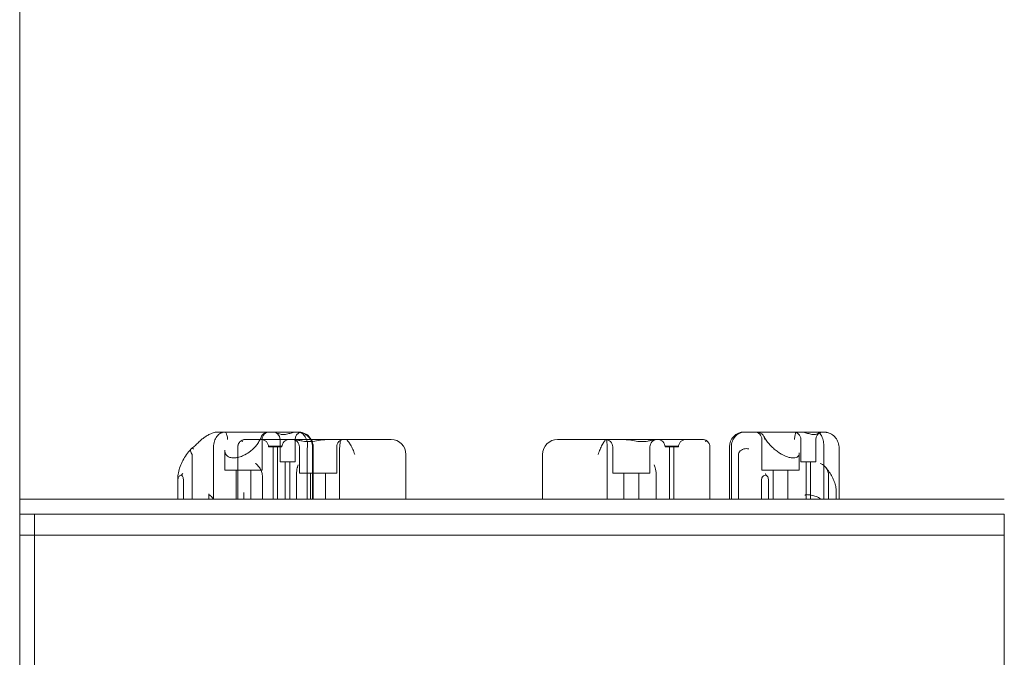
# Model space of a CAD drawing. Units: millimetres. Extents: x -6520 to 700, y -851 to 6369.
# Drawn here: x -3570 to -2910, y 2003 to 2430 of the extents above; entities that cross this region are included whole.
import ezdxf

# ---------------------------------------------------------------- set-up
doc = ezdxf.new("R2010")
doc.units = ezdxf.units.MM

# ---------------------------------------------------------------- blocks, each defined once
blk = doc.blocks.new('A$C28422410')
at = {"color": 0, "linetype": 'Continuous', "lineweight": 0}
for p, q in [((-3570.12, 2759), (-3570.12, 2109)), ((-3436.96, 2154), (-3432.39, 2154)), ((-3432.39, 2154), (-3403.24, 2154)), ((-3403.24, 2154), (-3400.56, 2154)), ((-3400.56, 2154), (-3384.94, 2154)), ((-3384.64, 2154), (-3384.14, 2154)), ((-3384.14, 2154), (-3383.89, 2154)), ((-3084.38, 2154), (-3083.87, 2154)), ((-3083.87, 2154), (-3080.88, 2154)), ((-3080.88, 2154), (-3076.76, 2154)), ((-3076.76, 2154), (-3048.45, 2154)), ((-3048.45, 2154), (-3046.03, 2154)), ((-3031.86, 2154), (-3031.65, 2154)), ((-3031.65, 2154), (-3031.2, 2154)), ((-3418.94, 2149), (-3418.91, 2149)), ((-3418.91, 2149), (-3387.39, 2149)), ((-3407.62, 2149), (-3407.62, 2128.5)), ((-3395.56, 2149), (-3395.56, 2134)), ((-3387.39, 2149), (-3362.47, 2149)), ((-3385.56, 2149), (-3385.56, 2134)), ((-3362.47, 2149), (-3351.64, 2149)), ((-3351.64, 2149), (-3323.67, 2149)), ((-3323.67, 2149), (-3321.2, 2149)), ((-3209.59, 2149), (-3195.5, 2149)), ((-3195.5, 2149), (-3176.71, 2149)), ((-3176.71, 2149), (-3129.95, 2149)), ((-3129.95, 2149), (-3112.82, 2149)), ((-3112.82, 2149), (-3112.49, 2149)), ((-3072.62, 2149), (-3072.62, 2128.5)), ((-3046.5, 2149), (-3046.5, 2134)), ((-3036.5, 2149), (-3036.5, 2134)), ((-3454.54, 2109), (-3454.54, 2138.43)), ((-3440.14, 2109), (-3440.14, 2144)), ((-3432.62, 2141.91), (-3432.62, 2128.5)), ((-3423.94, 2109), (-3423.94, 2144)), ((-3403.32, 2144.5), (-3394.32, 2144.5)), ((-3403.32, 2144), (-3403.32, 2144.5)), ((-3403.32, 2144), (-3394.32, 2144)), ((-3400.32, 2109), (-3400.32, 2144.5)), ((-3397.32, 2109), (-3397.32, 2144.5)), ((-3394.32, 2144), (-3394.32, 2144.5)), ((-3382.62, 2126.5), (-3382.62, 2144)), ((-3377.41, 2109), (-3377.41, 2141.98)), ((-3373.86, 2109), (-3373.86, 2144)), ((-3373.7, 2144), (-3373.7, 2109)), ((-3373.4, 2144), (-3373.4, 2109)), ((-3357.62, 2126.5), (-3357.62, 2144)), ((-3355.74, 2109), (-3355.74, 2139)), ((-3311.2, 2109), (-3311.2, 2139)), ((-3219.59, 2109), (-3219.59, 2139)), ((-3176.36, 2109), (-3176.36, 2139)), ((-3172.62, 2126.5), (-3172.62, 2144)), ((-3147.62, 2126.5), (-3147.62, 2144)), ((-3137.53, 2144.5), (-3135.14, 2144.5)), ((-3137.53, 2144), (-3137.53, 2144.5)), ((-3137.53, 2144), (-3135.48, 2144)), ((-3135.48, 2144), (-3128.53, 2144)), ((-3135.14, 2144.5), (-3128.53, 2144.5)), ((-3134.53, 2109), (-3134.53, 2144.5)), ((-3131.53, 2109), (-3131.53, 2144.5)), ((-3128.53, 2144), (-3128.53, 2144.5)), ((-3107.47, 2109), (-3107.47, 2143.02)), ((-3094.38, 2144), (-3094.38, 2109)), ((-3093.07, 2109), (-3093.07, 2144)), ((-3088.38, 2109), (-3088.38, 2138.43)), ((-3088.36, 2139.54), (-3088.36, 2109)), ((-3047.62, 2140.06), (-3047.62, 2128.5)), ((-3031.08, 2109), (-3031.08, 2144)), ((-3020.76, 2109), (-3020.76, 2141.98)), ((-3395.33, 2134), (-3395.56, 2134)), ((-3385.56, 2134), (-3395.33, 2134)), ((-3392.06, 2134), (-3392.06, 2109)), ((-3389.06, 2134), (-3389.06, 2109)), ((-3042.29, 2134), (-3046.5, 2134)), ((-3043, 2134), (-3043, 2109)), ((-3036.5, 2134), (-3042.29, 2134)), ((-3040, 2134), (-3040, 2109)), ((-3432.62, 2128.5), (-3407.62, 2128.5)), ((-3425.12, 2128.5), (-3425.12, 2109)), ((-3415.12, 2128.5), (-3415.12, 2109)), ((-3382.62, 2126.5), (-3357.62, 2126.5)), ((-3375.12, 2109), (-3375.12, 2126.5)), ((-3365.12, 2109), (-3365.12, 2126.5)), ((-3172.62, 2126.5), (-3166.94, 2126.5)), ((-3166.94, 2126.5), (-3147.62, 2126.5)), ((-3165.12, 2109), (-3165.12, 2126.5)), ((-3155.12, 2109), (-3155.12, 2126.5)), ((-3072.62, 2128.5), (-3047.62, 2128.5)), ((-3065.12, 2128.5), (-3065.12, 2109)), ((-3055.12, 2128.5), (-3055.12, 2109)), ((-3464.15, 2122.63), (-3464.15, 2109)), ((-3464.1, 2109), (-3464.1, 2121.56)), ((-3460.39, 2109), (-3460.39, 2122.23)), ((-3407.43, 2109), (-3407.43, 2124.67)), ((-3384.57, 2109), (-3384.57, 2124.75)), ((-3143.47, 2109), (-3143.47, 2124.75)), ((-3072.91, 2109), (-3072.91, 2121.56)), ((-3068.25, 2109), (-3068.25, 2122.23)), ((-3027.95, 2109), (-3027.95, 2124.67)), ((-3443.25, 2112.47), (-3443.25, 2109)), ((-3419.8, 2109), (-3419.8, 2113.08)), ((-3022.86, 2109), (-3022.86, 2113.08)), ((-3022.77, 2114.2), (-3022.77, 2109)), ((-3570.12, 2099), (-3570.12, 2109)), ((-2910.12, 2109), (-3570.12, 2109)), ((-3443.27, 2109), (-3443.27, 2111.54)), ((-2910.12, 2099), (-3570.12, 2099)), ((-3570.12, 2084.86), (-3570.12, 2099)), ((-3570.12, 2099), (-2910.12, 2099)), ((-3560.12, 2099), (-3560.12, 1439)), ((-2910.12, 2099), (-3560.12, 2099)), ((-3560.12, 2099), (-3560.12, 2099)), ((-2910.12, 2099), (-2910.12, 2084.86)), ((-3570.12, 2084.86), (-3570.12, 1439)), ((-2910.12, 2084.86), (-3570.12, 2084.86)), ((-2910.12, 1439), (-2910.12, 2084.86))]:
    blk.add_line(p, q, dxfattribs=at)
for centre, radius, start, end in [((-3402.62, 2149), 5, 90, 180), ((-3400.56, 2149), 5, 0, 88.38346), ((-3380.56, 2149), 5, 103.89744, 180), ((-3383.7, 2144), 10, 30, 85.90577), ((-3383.4, 2144), 10, 30, 80.86076), ((-3084.38, 2144), 10, 90, 180), ((-3077.62, 2149), 5, 0, 90), ((-3051.5, 2149), 5, 0, 90), ((-3031.5, 2149), 5, 111.36785, 180), ((-3418.94, 2144), 5, 90, 180), ((-3408.32, 2144), 5, 0, 90), ((-3389.32, 2144), 5, 90, 180), ((-3387.62, 2144), 5, 0, 90), ((-3383.7, 2144), 10, 0, 30), ((-3383.4, 2144), 10, 0, 30), ((-3352.62, 2144), 5, 90, 180), ((-3321.2, 2139), 10, 0, 90), ((-3209.59, 2139), 10, 90, 180), ((-3177.62, 2144), 5, 0, 90), ((-3142.62, 2144), 5, 90, 180), ((-3142.53, 2144), 5, 0, 90), ((-3123.53, 2144), 5, 90, 180), ((-3112.47, 2144), 5, 43.52721, 65.02023)]:
    blk.add_arc(centre, radius, start, end, dxfattribs=at)
for centre, major_axis, ratio, start_param, end_param in [((-3391.84, 2123.97), (-7.25, -1.09), 0.535446, 3.061087, 3.0718), ((-3136.56, 2123.97), (6.88, -1.14), 0.561749, 3.223583, 3.234297)]:
    blk.add_ellipse(centre, major_axis=major_axis, ratio=ratio, start_param=start_param, end_param=end_param, dxfattribs=at)
for points, knots in [([(-3436.96, 2154), (-3437.95, 2154), (-3438.82, 2153.85), (-3440.74, 2153.38), (-3441.71, 2152.99), (-3443.5, 2152.16), (-3444.31, 2151.7), (-3445.83, 2150.75), (-3446.54, 2150.25), (-3447.9, 2149.21), (-3448.55, 2148.66), (-3449.36, 2147.91), (-3449.55, 2147.73), (-3449.73, 2147.55)], [33.859649, 33.859649, 33.859649, 33.859649, 35.406283, 35.406283, 37.626271, 37.626271, 39.84626, 39.84626, 42.066249, 42.066249, 44.286237, 44.286237, 44.959592, 44.959592, 44.959592, 44.959592]), ([(-3432.39, 2154), (-3432.4, 2154), (-3432.4, 2154), (-3432.92, 2154), (-3433.44, 2153.93), (-3434.45, 2153.66), (-3434.95, 2153.45), (-3436.35, 2152.67), (-3437.19, 2151.93), (-3438.61, 2150.07), (-3439.17, 2148.98), (-3439.94, 2146.58), (-3440.14, 2145.3), (-3440.14, 2144)], [-0.019489, -0.019489, -0.019489, -0.019489, 0, 0, 2.037378, 2.037378, 4.078635, 4.078635, 7.992543, 7.992543, 11.889173, 11.889173, 15.776597, 15.776597, 15.776597, 15.776597]), ([(-3431.59, 2152.73), (-3431.73, 2153.13), (-3431.87, 2153.44), (-3432.14, 2153.88), (-3432.27, 2154), (-3432.39, 2154), (-3432.39, 2154), (-3432.39, 2154)], [0.101454, 0.101454, 0.101454, 0.101454, 2.240839, 2.240839, 4.543945, 4.543945, 4.556795, 4.556795, 4.556795, 4.556795]), ([(-3431.59, 2152.73), (-3431.49, 2152.49), (-3431.37, 2152.19), (-3431.11, 2151.47), (-3430.99, 2151.04), (-3430.8, 2150.07), (-3430.76, 2149.54), (-3430.79, 2149), (-3430.79, 2149), (-3430.79, 2149)], [0.076847, 0.076847, 0.076847, 0.076847, 1.37727, 1.37727, 2.858544, 2.858544, 4.46424, 4.46424, 4.469329, 4.469329, 4.469329, 4.469329]), ([(-3408.3, 2150.52), (-3408.29, 2150.54), (-3408.29, 2150.56), (-3408.11, 2151.04), (-3407.86, 2151.47), (-3407.27, 2152.21), (-3406.95, 2152.52), (-3406.59, 2152.78)], [1.557629, 1.557629, 1.557629, 1.557629, 1.616366, 1.616366, 3.107483, 3.107483, 4.493906, 4.493906, 4.493906, 4.493906]), ([(-3403.24, 2154), (-3403.47, 2154), (-3403.72, 2153.98), (-3404.12, 2153.91), (-3404.25, 2153.89), (-3404.51, 2153.82), (-3404.64, 2153.78), (-3404.89, 2153.7), (-3405.03, 2153.64), (-3405.31, 2153.53), (-3405.46, 2153.46), (-3405.87, 2153.25), (-3406.14, 2153.09), (-3406.44, 2152.88), (-3406.52, 2152.83), (-3406.59, 2152.78)], [46.999754, 46.999754, 46.999754, 46.999754, 47.76662, 47.76662, 48.150053, 48.150053, 48.533486, 48.533486, 48.965004, 48.965004, 49.396522, 49.396522, 50.259559, 50.259559, 50.534057, 50.534057, 50.534057, 50.534057]), ([(-3384.64, 2154), (-3384.72, 2154), (-3384.8, 2154), (-3385.07, 2153.99), (-3385.28, 2153.97), (-3385.71, 2153.91), (-3385.93, 2153.87), (-3386.59, 2153.74), (-3387.04, 2153.63), (-3387.92, 2153.39), (-3388.42, 2153.25), (-3389.44, 2152.96), (-3389.96, 2152.83), (-3390.99, 2152.6), (-3391.51, 2152.5), (-3392.5, 2152.37), (-3392.97, 2152.34), (-3393.42, 2152.34), (-3393.86, 2152.34), (-3394.31, 2152.37), (-3395.17, 2152.5), (-3395.59, 2152.6), (-3396.4, 2152.83), (-3396.78, 2152.96), (-3397.52, 2153.25), (-3397.88, 2153.39), (-3398.53, 2153.63), (-3398.86, 2153.74), (-3399.4, 2153.87), (-3399.58, 2153.91), (-3399.95, 2153.97), (-3400.14, 2153.99), (-3400.4, 2154), (-3400.48, 2154), (-3400.56, 2154)], [51.102005, 51.102005, 51.102005, 51.102005, 51.358338, 51.358338, 51.999223, 51.999223, 52.640108, 52.640108, 53.921878, 53.921878, 55.424755, 55.424755, 56.927633, 56.927633, 58.43051, 58.43051, 59.933387, 59.933387, 59.933387, 61.436264, 61.436264, 62.939142, 62.939142, 64.442019, 64.442019, 65.944896, 65.944896, 67.226666, 67.226666, 67.867552, 67.867552, 68.508437, 68.508437, 68.764769, 68.764769, 68.764769, 68.764769]), ([(-3384.94, 2154), (-3384.94, 2154), (-3384.93, 2154), (-3384.86, 2154), (-3384.78, 2154), (-3384.71, 2154)], [-0.0107483, -0.0107483, -0.0107483, -0.0107483, 0, 0, 0.3239711, 0.3239711, 0.3239711, 0.3239711]), ([(-3384.71, 2154), (-3384.02, 2154), (-3383.43, 2153.98), (-3382.83, 2153.95), (-3382.71, 2153.95), (-3382.6, 2153.94)], [0.323971, 0.323971, 0.323971, 0.323971, 3.450883, 3.450883, 4.311964, 4.311964, 4.311964, 4.311964]), ([(-3380.61, 2152.94), (-3380.63, 2152.96), (-3380.65, 2152.97), (-3380.86, 2153.13), (-3381.07, 2153.26), (-3381.42, 2153.44), (-3381.57, 2153.51), (-3381.89, 2153.64), (-3382.06, 2153.7), (-3382.42, 2153.8), (-3382.6, 2153.84), (-3382.98, 2153.91), (-3383.17, 2153.94), (-3383.52, 2153.98), (-3383.71, 2153.99), (-3383.98, 2154), (-3384.06, 2154), (-3384.14, 2154)], [74.360302, 74.360302, 74.360302, 74.360302, 74.449336, 74.449336, 75.49059, 75.49059, 76.1514, 76.1514, 76.81221, 76.81221, 77.47302, 77.47302, 78.133831, 78.133831, 78.746588, 78.746588, 78.998007, 78.998007, 78.998007, 78.998007]), ([(-3382.98, 2153.97), (-3383.23, 2153.99), (-3383.53, 2154), (-3383.89, 2154), (-3383.89, 2154), (-3383.89, 2154)], [-1.945602, -1.945602, -1.945602, -1.945602, 0, 0, 0.009231, 0.009231, 0.009231, 0.009231]), ([(-3382.35, 2153.85), (-3382.42, 2153.9), (-3382.57, 2153.93), (-3382.85, 2153.96), (-3382.92, 2153.97), (-3382.98, 2153.97)], [-4.59273, -4.59273, -4.59273, -4.59273, -2.494992, -2.494992, -1.945602, -1.945602, -1.945602, -1.945602]), ([(-3382.6, 2153.94), (-3382.3, 2153.92), (-3382.08, 2153.9), (-3381.69, 2153.86), (-3381.69, 2153.85), (-3381.95, 2153.85)], [4.311964, 4.311964, 4.311964, 4.311964, 6.699568, 6.699568, 10.831895, 10.831895, 10.831895, 10.831895]), ([(-3373.86, 2144), (-3373.86, 2145.29), (-3374.11, 2146.56), (-3375.09, 2148.94), (-3375.81, 2150.03), (-3377.63, 2151.88), (-3378.72, 2152.63), (-3380.58, 2153.43), (-3381.27, 2153.64), (-3382.1, 2153.81), (-3382.22, 2153.83), (-3382.35, 2153.85)], [15.985748, 15.985748, 15.985748, 15.985748, 19.849857, 19.849857, 23.732206, 23.732206, 27.66162, 27.66162, 29.819321, 29.819321, 30.19716, 30.19716, 30.19716, 30.19716]), ([(-3381.95, 2153.85), (-3381.97, 2153.85), (-3381.98, 2153.85), (-3382.08, 2153.85), (-3382.2, 2153.85), (-3382.35, 2153.85)], [10.831895, 10.831895, 10.831895, 10.831895, 11.026645, 11.026645, 12.365377, 12.365377, 12.365377, 12.365377]), ([(-3380.61, 2152.94), (-3379.94, 2152.42), (-3379.28, 2151.68), (-3378.38, 2150.21), (-3378.1, 2149.63), (-3377.86, 2149)], [0, 0, 0, 0, 3.905064, 3.905064, 6.115528, 6.115528, 6.115528, 6.115528]), ([(-3083.87, 2154), (-3083.88, 2154), (-3083.88, 2154), (-3084.52, 2154), (-3085.14, 2153.93), (-3086.37, 2153.66), (-3086.96, 2153.45), (-3088.63, 2152.67), (-3089.63, 2151.93), (-3091.29, 2150.07), (-3091.95, 2148.98), (-3092.84, 2146.58), (-3093.07, 2145.3), (-3093.07, 2144)], [-0.019605, -0.019605, -0.019605, -0.019605, 0, 0, 2.037378, 2.037378, 4.078635, 4.078635, 7.992543, 7.992543, 11.889173, 11.889173, 15.776597, 15.776597, 15.776597, 15.776597]), ([(-3072.69, 2152.73), (-3073.26, 2153.13), (-3073.9, 2153.44), (-3075.27, 2153.88), (-3076.01, 2154), (-3076.75, 2154), (-3076.75, 2154), (-3076.76, 2154)], [0.101454, 0.101454, 0.101454, 0.101454, 2.240839, 2.240839, 4.543945, 4.543945, 4.556795, 4.556795, 4.556795, 4.556795]), ([(-3072.69, 2152.73), (-3072.34, 2152.49), (-3072.02, 2152.19), (-3071.55, 2151.6), (-3071.37, 2151.33), (-3071.23, 2151.04)], [0.076847, 0.076847, 0.076847, 0.076847, 1.37727, 1.37727, 2.347841, 2.347841, 2.347841, 2.347841]), ([(-3050.65, 2149), (-3050.65, 2149), (-3050.65, 2149), (-3050.68, 2149.54), (-3050.66, 2150.07), (-3050.53, 2151.04), (-3050.44, 2151.47), (-3050.26, 2152.21), (-3050.19, 2152.52), (-3050.15, 2152.78)], [-0.005124, -0.005124, -0.005124, -0.005124, 0, 0, 1.616366, 1.616366, 3.107483, 3.107483, 4.493906, 4.493906, 4.493906, 4.493906]), ([(-3048.45, 2154), (-3048.66, 2154), (-3048.87, 2153.98), (-3049.15, 2153.91), (-3049.24, 2153.89), (-3049.4, 2153.82), (-3049.48, 2153.78), (-3049.61, 2153.7), (-3049.68, 2153.64), (-3049.81, 2153.53), (-3049.87, 2153.46), (-3050.01, 2153.25), (-3050.08, 2153.09), (-3050.13, 2152.88), (-3050.14, 2152.83), (-3050.15, 2152.78)], [46.999754, 46.999754, 46.999754, 46.999754, 47.76662, 47.76662, 48.150053, 48.150053, 48.533486, 48.533486, 48.965004, 48.965004, 49.396522, 49.396522, 50.259559, 50.259559, 50.534057, 50.534057, 50.534057, 50.534057]), ([(-3046.4, 2154), (-3046.39, 2154), (-3046.39, 2154), (-3046.24, 2154), (-3046.09, 2154), (-3045.94, 2154)], [-0.0107483, -0.0107483, -0.0107483, -0.0107483, 0, 0, 0.4674229, 0.4674229, 0.4674229, 0.4674229]), ([(-3031.65, 2154), (-3031.72, 2154), (-3031.79, 2154), (-3032.03, 2153.99), (-3032.19, 2153.97), (-3032.51, 2153.91), (-3032.67, 2153.87), (-3033.13, 2153.74), (-3033.41, 2153.63), (-3033.95, 2153.39), (-3034.24, 2153.25), (-3034.86, 2152.96), (-3035.18, 2152.83), (-3035.86, 2152.6), (-3036.22, 2152.5), (-3036.97, 2152.37), (-3037.37, 2152.34), (-3037.77, 2152.34), (-3038.17, 2152.34), (-3038.61, 2152.37), (-3039.53, 2152.5), (-3040.01, 2152.6), (-3040.99, 2152.83), (-3041.49, 2152.96), (-3042.46, 2153.25), (-3042.95, 2153.39), (-3043.79, 2153.63), (-3044.22, 2153.74), (-3044.84, 2153.87), (-3045.05, 2153.91), (-3045.45, 2153.97), (-3045.64, 2153.99), (-3045.88, 2154), (-3045.96, 2154), (-3046.03, 2154)], [51.102005, 51.102005, 51.102005, 51.102005, 51.358338, 51.358338, 51.999223, 51.999223, 52.640108, 52.640108, 53.921878, 53.921878, 55.424755, 55.424755, 56.927633, 56.927633, 58.43051, 58.43051, 59.933387, 59.933387, 59.933387, 61.436264, 61.436264, 62.939142, 62.939142, 64.442019, 64.442019, 65.944896, 65.944896, 67.226666, 67.226666, 67.867552, 67.867552, 68.508437, 68.508437, 68.764769, 68.764769, 68.764769, 68.764769]), ([(-3045.94, 2154), (-3044.98, 2154), (-3043.99, 2153.98), (-3041.91, 2153.94), (-3040.84, 2153.91), (-3038.41, 2153.86), (-3037.12, 2153.84), (-3035.64, 2153.85), (-3035.31, 2153.85), (-3035, 2153.85)], [0.467423, 0.467423, 0.467423, 0.467423, 3.450883, 3.450883, 6.699568, 6.699568, 11.026645, 11.026645, 12.365377, 12.365377, 12.365377, 12.365377]), ([(-3035, 2153.85), (-3034.41, 2153.9), (-3033.87, 2153.93), (-3032.79, 2153.99), (-3032.28, 2154), (-3031.86, 2154), (-3031.86, 2154), (-3031.86, 2154)], [-4.59273, -4.59273, -4.59273, -4.59273, -2.494992, -2.494992, 0, 0, 0.009231, 0.009231, 0.009231, 0.009231]), ([(-3031.08, 2144), (-3031.08, 2145.29), (-3031.2, 2146.56), (-3031.65, 2148.94), (-3031.99, 2150.03), (-3032.84, 2151.88), (-3033.35, 2152.63), (-3034.2, 2153.43), (-3034.52, 2153.64), (-3034.89, 2153.81), (-3034.95, 2153.83), (-3035, 2153.85)], [15.985748, 15.985748, 15.985748, 15.985748, 19.849857, 19.849857, 23.732206, 23.732206, 27.66162, 27.66162, 29.819321, 29.819321, 30.19716, 30.19716, 30.19716, 30.19716]), ([(-3026.86, 2152.94), (-3026.89, 2152.96), (-3026.92, 2152.97), (-3027.28, 2153.13), (-3027.61, 2153.26), (-3028.13, 2153.44), (-3028.34, 2153.51), (-3028.77, 2153.64), (-3028.99, 2153.7), (-3029.42, 2153.8), (-3029.64, 2153.84), (-3030.05, 2153.91), (-3030.25, 2153.94), (-3030.62, 2153.98), (-3030.8, 2153.99), (-3031.05, 2154), (-3031.12, 2154), (-3031.2, 2154)], [74.360302, 74.360302, 74.360302, 74.360302, 74.449336, 74.449336, 75.49059, 75.49059, 76.1514, 76.1514, 76.81221, 76.81221, 77.47302, 77.47302, 78.133831, 78.133831, 78.746588, 78.746588, 78.998007, 78.998007, 78.998007, 78.998007]), ([(-3026.86, 2152.94), (-3025.68, 2152.42), (-3024.63, 2151.68), (-3022.95, 2149.89), (-3022.32, 2148.89), (-3021.6, 2147.23), (-3021.4, 2146.63), (-3021.07, 2145.35), (-3020.95, 2144.67), (-3020.88, 2144)], [0, 0, 0, 0, 3.905064, 3.905064, 7.464647, 7.464647, 9.363254, 9.363254, 11.451585, 11.451585, 11.451585, 11.451585]), ([(-3455.23, 2142.64), (-3454.83, 2142.96), (-3454.45, 2143.28), (-3453.68, 2143.92), (-3453.3, 2144.24), (-3452.56, 2144.89), (-3452.19, 2145.22), (-3451.47, 2145.88), (-3451.11, 2146.21), (-3450.41, 2146.88), (-3450.07, 2147.21), (-3449.73, 2147.55)], [32.953611, 32.953611, 32.953611, 32.953611, 34.666404, 34.666404, 36.379197, 36.379197, 38.09199, 38.09199, 39.804783, 39.804783, 41.517576, 41.517576, 41.517576, 41.517576]), ([(-3423.94, 2136.96), (-3423.4, 2137.08), (-3422.85, 2137.23), (-3421.24, 2137.76), (-3420.17, 2138.23), (-3417.84, 2139.46), (-3416.59, 2140.28), (-3414.71, 2141.76), (-3414.03, 2142.36), (-3412.68, 2143.67), (-3412.02, 2144.39), (-3410.79, 2145.92), (-3410.22, 2146.73), (-3409.44, 2148.03), (-3409.17, 2148.52), (-3408.94, 2149)], [0.2368, 0.2368, 0.2368, 0.2368, 0.365517, 0.365517, 0.60773, 0.60773, 0.894415, 0.894415, 1.067696, 1.067696, 1.257082, 1.257082, 1.459645, 1.459645, 1.580822, 1.580822, 1.580822, 1.580822]), ([(-3423.91, 2144), (-3423.91, 2144), (-3423.91, 2144), (-3423.9, 2144.38), (-3423.85, 2144.76), (-3423.67, 2145.49), (-3423.54, 2145.85), (-3423.07, 2146.77), (-3422.66, 2147.29), (-3421.96, 2147.9), (-3421.74, 2148.07), (-3421.5, 2148.21)], [-0.006779, -0.006779, -0.006779, -0.006779, 0, 0, 1.203499, 1.203499, 2.414445, 2.414445, 4.446378, 4.446378, 5.289431, 5.289431, 5.289431, 5.289431]), ([(-3421.5, 2148.21), (-3421.46, 2148.25), (-3421.41, 2148.28), (-3420.98, 2148.54), (-3420.58, 2148.72), (-3419.77, 2148.94), (-3419.36, 2149), (-3418.94, 2149), (-3418.93, 2149), (-3418.91, 2149)], [-3.180945, -3.180945, -3.180945, -3.180945, -2.98268, -2.98268, -1.458178, -1.458178, 0, 0, 0.045574, 0.045574, 0.045574, 0.045574]), ([(-3420.53, 2147.56), (-3420.53, 2147.56), (-3420.54, 2147.57), (-3420.88, 2147.81), (-3421.2, 2148.02), (-3421.5, 2148.21)], [-2.101105, -2.101105, -2.101105, -2.101105, -2.085366, -2.085366, -0.256416, -0.256416, -0.256416, -0.256416]), ([(-3408.59, 2149), (-3408.59, 2149), (-3408.59, 2149), (-3408.57, 2149.52), (-3408.47, 2150.03), (-3408.3, 2150.52)], [-0.005124, -0.005124, -0.005124, -0.005124, 0, 0, 1.557629, 1.557629, 1.557629, 1.557629]), ([(-3387.39, 2149), (-3387.39, 2149), (-3387.39, 2149), (-3386.09, 2149), (-3384.63, 2148.7), (-3382.12, 2148.19), (-3381.24, 2148.01), (-3379.62, 2147.75), (-3378.89, 2147.66), (-3377.89, 2147.58), (-3377.64, 2147.57), (-3377.4, 2147.56)], [-28.112217, -28.112217, -28.112217, -28.112217, -28.100322, -28.100322, -21.537377, -21.537377, -18.270092, -18.270092, -15.75342, -15.75342, -14.955793, -14.955793, -14.955793, -14.955793]), ([(-3377.86, 2149), (-3377.71, 2148.62), (-3377.59, 2148.22), (-3377.34, 2147.23), (-3377.24, 2146.63), (-3377.14, 2145.35), (-3377.16, 2144.67), (-3377.25, 2144)], [6.115528, 6.115528, 6.115528, 6.115528, 7.464647, 7.464647, 9.363254, 9.363254, 11.451585, 11.451585, 11.451585, 11.451585]), ([(-3375.69, 2147.56), (-3375.98, 2147.55), (-3376.27, 2147.54), (-3376.83, 2147.54), (-3377.12, 2147.55), (-3377.4, 2147.56)], [34.534329, 34.534329, 34.534329, 34.534329, 35.480393, 35.480393, 36.426457, 36.426457, 36.426457, 36.426457]), ([(-3375.69, 2147.56), (-3375.61, 2147.56), (-3375.52, 2147.57), (-3374.81, 2147.6), (-3374.17, 2147.66), (-3371.9, 2147.91), (-3370.25, 2148.2), (-3366.5, 2148.76), (-3364.47, 2149), (-3362.47, 2149), (-3362.47, 2149), (-3362.47, 2149)], [-13.13311, -13.13311, -13.13311, -13.13311, -12.87425, -12.87425, -10.890897, -10.890897, -5.971664, -5.971664, 0, 0, 0.011981, 0.011981, 0.011981, 0.011981]), ([(-3355.74, 2139), (-3355.74, 2140.2), (-3355.71, 2141.39), (-3355.63, 2143.66), (-3355.57, 2144.71), (-3355.39, 2146.6), (-3355.27, 2147.38), (-3355.05, 2148.3), (-3354.96, 2148.56), (-3354.77, 2148.91), (-3354.66, 2149), (-3354.55, 2149), (-3354.55, 2149), (-3354.55, 2149)], [16.507453, 16.507453, 16.507453, 16.507453, 20.125804, 20.125804, 23.892099, 23.892099, 27.985547, 27.985547, 30.48736, 30.48736, 33.014907, 33.014907, 33.030415, 33.030415, 33.030415, 33.030415]), ([(-3351.64, 2149), (-3351.64, 2149), (-3351.64, 2149), (-3351.3, 2149), (-3350.97, 2148.81), (-3350.4, 2148.25), (-3350.18, 2147.98), (-3349.95, 2147.66)], [-58.605643, -58.605643, -58.605643, -58.605643, -58.556576, -58.556576, -54.147566, -54.147566, -51.538379, -51.538379, -51.538379, -51.538379]), ([(-3349.95, 2147.66), (-3349.41, 2147.06), (-3348.85, 2146.27), (-3347.77, 2144.45), (-3347.26, 2143.43), (-3346.32, 2141.27), (-3345.91, 2140.15), (-3345.55, 2139.01), (-3345.55, 2139), (-3345.55, 2139)], [0.206315, 0.206315, 0.206315, 0.206315, 3.921003, 3.921003, 7.545754, 7.545754, 11.125371, 11.125371, 11.13701, 11.13701, 11.13701, 11.13701]), ([(-3178.24, 2147.66), (-3178.71, 2147.06), (-3179.21, 2146.27), (-3180.19, 2144.45), (-3180.67, 2143.43), (-3181.56, 2141.27), (-3181.97, 2140.15), (-3182.33, 2139.01), (-3182.34, 2139), (-3182.34, 2139)], [0.206315, 0.206315, 0.206315, 0.206315, 3.921003, 3.921003, 7.545754, 7.545754, 11.125371, 11.125371, 11.13701, 11.13701, 11.13701, 11.13701]), ([(-3176.91, 2149), (-3176.92, 2149), (-3176.92, 2149), (-3177.17, 2149), (-3177.42, 2148.81), (-3177.87, 2148.25), (-3178.05, 2147.98), (-3178.24, 2147.66)], [-58.605643, -58.605643, -58.605643, -58.605643, -58.556576, -58.556576, -54.147566, -54.147566, -51.538379, -51.538379, -51.538379, -51.538379]), ([(-3176.36, 2139), (-3176.36, 2140.2), (-3176.36, 2141.39), (-3176.38, 2143.66), (-3176.39, 2144.71), (-3176.43, 2146.6), (-3176.46, 2147.38), (-3176.52, 2148.3), (-3176.56, 2148.56), (-3176.63, 2148.91), (-3176.67, 2149), (-3176.71, 2149), (-3176.71, 2149), (-3176.71, 2149)], [16.507453, 16.507453, 16.507453, 16.507453, 20.125804, 20.125804, 23.892099, 23.892099, 27.985547, 27.985547, 30.48736, 30.48736, 33.014907, 33.014907, 33.030415, 33.030415, 33.030415, 33.030415]), ([(-3153.59, 2147.56), (-3153.66, 2147.56), (-3153.74, 2147.57), (-3154.43, 2147.6), (-3155.05, 2147.66), (-3157.24, 2147.91), (-3158.86, 2148.2), (-3162.54, 2148.76), (-3164.56, 2149), (-3166.54, 2149), (-3166.55, 2149), (-3166.55, 2149)], [-13.13311, -13.13311, -13.13311, -13.13311, -12.87425, -12.87425, -10.890897, -10.890897, -5.971664, -5.971664, 0, 0, 0.011981, 0.011981, 0.011981, 0.011981]), ([(-3153.59, 2147.56), (-3153.3, 2147.55), (-3153.03, 2147.54), (-3152.49, 2147.54), (-3152.22, 2147.55), (-3151.95, 2147.56)], [34.534329, 34.534329, 34.534329, 34.534329, 35.480393, 35.480393, 36.426457, 36.426457, 36.426457, 36.426457]), ([(-3142.68, 2149), (-3142.68, 2149), (-3142.68, 2149), (-3143.84, 2149), (-3145.17, 2148.7), (-3147.5, 2148.19), (-3148.31, 2148.01), (-3149.84, 2147.75), (-3150.53, 2147.66), (-3151.48, 2147.58), (-3151.71, 2147.57), (-3151.95, 2147.56)], [-28.112217, -28.112217, -28.112217, -28.112217, -28.100322, -28.100322, -21.537377, -21.537377, -18.270092, -18.270092, -15.75342, -15.75342, -14.955793, -14.955793, -14.955793, -14.955793]), ([(-3110.36, 2148.53), (-3110.63, 2148.66), (-3110.9, 2148.76), (-3111.6, 2148.94), (-3112.02, 2149), (-3112.47, 2149), (-3112.48, 2149), (-3112.49, 2149)], [-2.445139, -2.445139, -2.445139, -2.445139, -1.458178, -1.458178, 0, 0, 0.045574, 0.045574, 0.045574, 0.045574]), ([(-3110.64, 2147.56), (-3110.64, 2147.56), (-3110.64, 2147.57), (-3110.33, 2147.81), (-3110.05, 2148.02), (-3109.78, 2148.21)], [-2.101105, -2.101105, -2.101105, -2.101105, -2.085366, -2.085366, -0.256416, -0.256416, -0.256416, -0.256416]), ([(-3109.78, 2148.21), (-3109.83, 2148.25), (-3109.88, 2148.28), (-3110.07, 2148.39), (-3110.21, 2148.47), (-3110.36, 2148.53)], [-3.1809448, -3.1809448, -3.1809448, -3.1809448, -2.9826799, -2.9826799, -2.4451395, -2.4451395, -2.4451395, -2.4451395]), ([(-3108.85, 2147.44), (-3108.94, 2147.54), (-3109.03, 2147.63), (-3109.34, 2147.9), (-3109.55, 2148.07), (-3109.78, 2148.21)], [4.026991, 4.026991, 4.026991, 4.026991, 4.446378, 4.446378, 5.289431, 5.289431, 5.289431, 5.289431]), ([(-3107.5, 2144), (-3107.5, 2144), (-3107.5, 2144), (-3107.49, 2144.38), (-3107.53, 2144.76), (-3107.69, 2145.49), (-3107.82, 2145.85), (-3108.2, 2146.65), (-3108.49, 2147.07), (-3108.85, 2147.44)], [-0.006779, -0.006779, -0.006779, -0.006779, 0, 0, 1.203499, 1.203499, 2.414445, 2.414445, 4.026991, 4.026991, 4.026991, 4.026991]), ([(-3071.23, 2151.04), (-3070.83, 2150.24), (-3070.34, 2149.41), (-3069.19, 2147.73), (-3068.53, 2146.87), (-3067.08, 2145.2), (-3066.3, 2144.39), (-3064.7, 2142.89), (-3063.88, 2142.19), (-3062.27, 2140.96), (-3061.49, 2140.41), (-3059.99, 2139.46), (-3059.28, 2139.05), (-3057.31, 2138.04), (-3056.07, 2137.54), (-3053.98, 2136.91), (-3053.09, 2136.74), (-3051.59, 2136.61), (-3050.96, 2136.63), (-3049.87, 2136.8), (-3049.43, 2136.96), (-3048.6, 2137.41), (-3048.29, 2137.72), (-3047.79, 2138.61), (-3047.62, 2139.23), (-3047.62, 2140.06)], [-1.732389, -1.732389, -1.732389, -1.732389, -1.530555, -1.530555, -1.322805, -1.322805, -1.118337, -1.118337, -0.925659, -0.925659, -0.749979, -0.749979, -0.592555, -0.592555, -0.311109, -0.311109, -0.080682, -0.080682, 0.12637, 0.12637, 0.338973, 0.338973, 0.625391, 0.625391, 0.934852, 0.934852, 0.934852, 0.934852]), ([(-3071.23, 2151.04), (-3071.15, 2150.89), (-3071.09, 2150.73), (-3070.84, 2150.07), (-3070.73, 2149.54), (-3070.7, 2149), (-3070.7, 2149), (-3070.7, 2149)], [2.347841, 2.347841, 2.347841, 2.347841, 2.858544, 2.858544, 4.46424, 4.46424, 4.469329, 4.469329, 4.469329, 4.469329]), ([(-3464.15, 2122.63), (-3464.15, 2124), (-3464.01, 2125.38), (-3463.47, 2128.13), (-3463.07, 2129.51), (-3462.06, 2132.24), (-3461.44, 2133.6), (-3460.01, 2136.26), (-3459.19, 2137.57), (-3457.39, 2140.11), (-3456.4, 2141.35), (-3455.34, 2142.54)], [1.0983446, 1.0983446, 1.0983446, 1.0983446, 1.2712153, 1.2712153, 1.444086, 1.444086, 1.6169567, 1.6169567, 1.7898274, 1.7898274, 1.9626981, 1.9626981, 1.9626981, 1.9626981]), ([(-3454.75, 2139.3), (-3455.06, 2139.81), (-3455.3, 2140.3), (-3455.58, 2141.2), (-3455.64, 2141.6), (-3455.56, 2142.18), (-3455.47, 2142.39), (-3455.34, 2142.54)], [0, 0, 0, 0, 1.947477, 1.947477, 3.891884, 3.891884, 5.366083, 5.366083, 5.366083, 5.366083]), ([(-3455.34, 2142.54), (-3455.29, 2142.59), (-3455.24, 2142.64), (-3454.99, 2142.81), (-3454.73, 2142.88), (-3454.12, 2142.87), (-3453.76, 2142.79), (-3453.37, 2142.64), (-3453.37, 2142.64), (-3453.37, 2142.64)], [5.366083, 5.366083, 5.366083, 5.366083, 5.842712, 5.842712, 7.534281, 7.534281, 9.221315, 9.221315, 9.230609, 9.230609, 9.230609, 9.230609]), ([(-3454.75, 2139.3), (-3454.72, 2139.24), (-3454.68, 2139.18), (-3454.62, 2139.01), (-3454.59, 2138.9), (-3454.55, 2138.68), (-3454.54, 2138.55), (-3454.54, 2138.43)], [13.480719, 13.480719, 13.480719, 13.480719, 13.870788, 13.870788, 14.419754, 14.419754, 15.031596, 15.031596, 15.031596, 15.031596]), ([(-3432.62, 2141.91), (-3432.62, 2141.27), (-3432.54, 2140.69), (-3432.24, 2139.64), (-3432.02, 2139.18), (-3431.47, 2138.38), (-3431.13, 2138.03), (-3430.41, 2137.51), (-3430.06, 2137.32), (-3429.02, 2136.89), (-3428.26, 2136.72), (-3426.67, 2136.61), (-3425.87, 2136.64), (-3424.66, 2136.81), (-3424.3, 2136.88), (-3423.94, 2136.96)], [-1.098345, -1.098345, -1.098345, -1.098345, -0.893932, -0.893932, -0.683562, -0.683562, -0.475278, -0.475278, -0.317213, -0.317213, -0.064817, -0.064817, 0.148535, 0.148535, 0.2368, 0.2368, 0.2368, 0.2368]), ([(-3107.47, 2143.02), (-3107.47, 2143.1), (-3107.47, 2143.19), (-3107.47, 2143.36), (-3107.47, 2143.44), (-3107.48, 2143.61), (-3107.48, 2143.7), (-3107.48, 2143.87), (-3107.49, 2143.95), (-3107.49, 2144.13), (-3107.5, 2144.21), (-3107.5, 2144.3)], [1.01610544, 1.01610544, 1.01610544, 1.01610544, 1.02409491, 1.02409491, 1.03208438, 1.03208438, 1.04007385, 1.04007385, 1.04806332, 1.04806332, 1.0560528, 1.0560528, 1.0560528, 1.0560528]), ([(-3088.32, 2139.3), (-3088.33, 2139.24), (-3088.34, 2139.18), (-3088.36, 2139.01), (-3088.37, 2138.9), (-3088.38, 2138.68), (-3088.38, 2138.55), (-3088.38, 2138.43)], [13.480719, 13.480719, 13.480719, 13.480719, 13.870788, 13.870788, 14.419754, 14.419754, 15.031596, 15.031596, 15.031596, 15.031596]), ([(-3088.37, 2138.79), (-3088.37, 2138.84), (-3088.37, 2138.89), (-3088.37, 2138.99), (-3088.36, 2139.04), (-3088.36, 2139.14), (-3088.36, 2139.18), (-3088.36, 2139.28), (-3088.36, 2139.33), (-3088.36, 2139.44), (-3088.36, 2139.49), (-3088.36, 2139.54)], [32.631548, 32.631548, 32.631548, 32.631548, 32.963763, 32.963763, 33.295978, 33.295978, 33.628194, 33.628194, 33.960409, 33.960409, 34.292624, 34.292624, 34.292624, 34.292624]), ([(-3088.32, 2139.3), (-3088.22, 2139.81), (-3088, 2140.3), (-3087.34, 2141.2), (-3086.9, 2141.6), (-3085.86, 2142.26), (-3085.27, 2142.51), (-3084.1, 2142.81), (-3083.54, 2142.88), (-3082.42, 2142.87), (-3081.87, 2142.79), (-3081.36, 2142.64), (-3081.35, 2142.64), (-3081.35, 2142.64)], [0, 0, 0, 0, 1.947477, 1.947477, 3.891884, 3.891884, 5.842712, 5.842712, 7.534281, 7.534281, 9.221315, 9.221315, 9.230609, 9.230609, 9.230609, 9.230609]), ([(-3407.61, 2126.26), (-3407.83, 2127.2), (-3408.19, 2128.1), (-3409.1, 2129.79), (-3409.64, 2130.56), (-3410.85, 2131.96), (-3411.53, 2132.56), (-3412.18, 2133), (-3412.18, 2133.01), (-3412.18, 2133.01)], [0, 0, 0, 0, 2.916878, 2.916878, 5.98431, 5.98431, 9.477152, 9.477152, 9.491019, 9.491019, 9.491019, 9.491019]), ([(-3384.57, 2124.79), (-3384.57, 2125.14), (-3384.57, 2125.49), (-3384.54, 2126.58), (-3384.49, 2127.3), (-3384.32, 2128.7), (-3384.2, 2129.37), (-3384, 2130.21), (-3383.94, 2130.41), (-3383.75, 2131.1), (-3383.6, 2131.55), (-3383.42, 2131.98), (-3383.42, 2131.98), (-3383.42, 2131.98)], [0.042301, 0.042301, 0.042301, 0.042301, 1.093424, 1.093424, 3.306912, 3.306912, 5.526901, 5.526901, 6.249427, 6.249427, 8.047178, 8.047178, 8.055814, 8.055814, 8.055814, 8.055814]), ([(-3143.47, 2124.79), (-3143.47, 2125.14), (-3143.47, 2125.49), (-3143.5, 2126.58), (-3143.57, 2127.3), (-3143.78, 2128.7), (-3143.92, 2129.37), (-3144.15, 2130.21), (-3144.21, 2130.41), (-3144.44, 2131.1), (-3144.62, 2131.55), (-3144.82, 2131.98), (-3144.82, 2131.98), (-3144.83, 2131.98)], [0.042301, 0.042301, 0.042301, 0.042301, 1.093424, 1.093424, 3.306912, 3.306912, 5.526901, 5.526901, 6.249427, 6.249427, 8.047178, 8.047178, 8.055814, 8.055814, 8.055814, 8.055814]), ([(-3029.72, 2130.2), (-3030.02, 2130.56), (-3030.35, 2130.9), (-3031.56, 2131.96), (-3032.55, 2132.56), (-3033.62, 2133), (-3033.63, 2133.01), (-3033.63, 2133.01)], [4.522032, 4.522032, 4.522032, 4.522032, 5.98431, 5.98431, 9.477152, 9.477152, 9.491019, 9.491019, 9.491019, 9.491019]), ([(-3461.69, 2125.06), (-3461.38, 2125.49), (-3461.05, 2125.89), (-3460.7, 2126.25), (-3460.69, 2126.25), (-3460.69, 2126.25)], [1.257826, 1.257826, 1.257826, 1.257826, 2.958397, 2.958397, 2.96557, 2.96557, 2.96557, 2.96557]), ([(-3069.89, 2125.06), (-3069.95, 2125.49), (-3070.02, 2125.89), (-3070.09, 2126.25), (-3070.09, 2126.25), (-3070.09, 2126.25)], [1.257826, 1.257826, 1.257826, 1.257826, 2.958397, 2.958397, 2.96557, 2.96557, 2.96557, 2.96557]), ([(-3022.77, 2114.2), (-3022.77, 2115.31), (-3022.9, 2116.4), (-3023.34, 2118.59), (-3023.66, 2119.68), (-3024.47, 2121.84), (-3024.96, 2122.91), (-3026.09, 2125.04), (-3026.72, 2126.1), (-3028.13, 2128.18), (-3028.9, 2129.2), (-3029.72, 2130.2)], [-2.206741, -2.206741, -2.206741, -2.206741, -2.0387576, -2.0387576, -1.8707742, -1.8707742, -1.7027908, -1.7027908, -1.5348074, -1.5348074, -1.3668241, -1.3668241, -1.3668241, -1.3668241]), ([(-3028.03, 2126.26), (-3028.13, 2127.2), (-3028.41, 2128.1), (-3029.1, 2129.38), (-3029.39, 2129.81), (-3029.72, 2130.2)], [0, 0, 0, 0, 2.916878, 2.916878, 4.522032, 4.522032, 4.522032, 4.522032]), ([(-3461.69, 2125.06), (-3461.81, 2125.06), (-3461.94, 2125.05), (-3462.38, 2124.97), (-3462.68, 2124.84), (-3463.2, 2124.43), (-3463.41, 2124.19), (-3463.75, 2123.58), (-3463.88, 2123.22), (-3464.06, 2122.43), (-3464.1, 2121.99), (-3464.1, 2121.56)], [1.274709, 1.274709, 1.274709, 1.274709, 1.67118, 1.67118, 2.690644, 2.690644, 3.573642, 3.573642, 4.498759, 4.498759, 5.520937, 5.520937, 5.520937, 5.520937]), ([(-3460.39, 2122.23), (-3460.39, 2122.65), (-3460.44, 2123.06), (-3460.67, 2123.81), (-3460.83, 2124.12), (-3461.22, 2124.66), (-3461.45, 2124.89), (-3461.69, 2125.06)], [0, 0, 0, 0, 1.270611, 1.270611, 2.423404, 2.423404, 3.542483, 3.542483, 3.542483, 3.542483]), ([(-3069.89, 2125.06), (-3070.04, 2125.06), (-3070.19, 2125.05), (-3070.75, 2124.97), (-3071.13, 2124.84), (-3071.78, 2124.43), (-3072.04, 2124.19), (-3072.48, 2123.58), (-3072.64, 2123.22), (-3072.86, 2122.43), (-3072.91, 2121.99), (-3072.91, 2121.56)], [1.274709, 1.274709, 1.274709, 1.274709, 1.67118, 1.67118, 2.690644, 2.690644, 3.573642, 3.573642, 4.498759, 4.498759, 5.520937, 5.520937, 5.520937, 5.520937]), ([(-3068.25, 2122.23), (-3068.25, 2122.65), (-3068.32, 2123.06), (-3068.61, 2123.81), (-3068.81, 2124.12), (-3069.3, 2124.66), (-3069.58, 2124.89), (-3069.89, 2125.06)], [0, 0, 0, 0, 1.270611, 1.270611, 2.423404, 2.423404, 3.542483, 3.542483, 3.542483, 3.542483]), ([(-3440.99, 2110.11), (-3441.45, 2110.62), (-3441.87, 2111), (-3442.57, 2111.6), (-3442.84, 2111.8), (-3443.12, 2112), (-3443.17, 2112.03), (-3443.23, 2112.03), (-3443.25, 2112.01), (-3443.26, 2111.95), (-3443.26, 2111.92), (-3443.26, 2111.85), (-3443.26, 2111.82), (-3443.27, 2111.75), (-3443.27, 2111.72), (-3443.27, 2111.63), (-3443.27, 2111.59), (-3443.27, 2111.54)], [0.302177, 0.302177, 0.302177, 0.302177, 3.715505, 3.715505, 7.159686, 7.159686, 9.061544, 9.061544, 10.645641, 10.645641, 11.536914, 11.536914, 12.169866, 12.169866, 12.699762, 12.699762, 13.330079, 13.330079, 13.330079, 13.330079]), ([(-3443.26, 2111.88), (-3443.26, 2111.92), (-3443.26, 2111.96), (-3443.25, 2112.04), (-3443.25, 2112.08), (-3443.25, 2112.16), (-3443.25, 2112.2), (-3443.25, 2112.28), (-3443.25, 2112.32), (-3443.25, 2112.39), (-3443.25, 2112.43), (-3443.25, 2112.47)], [-1.14314501, -1.14314501, -1.14314501, -1.14314501, -1.13418492, -1.13418492, -1.12522483, -1.12522483, -1.11626474, -1.11626474, -1.10730465, -1.10730465, -1.09834456, -1.09834456, -1.09834456, -1.09834456]), ([(-3419.8, 2113.08), (-3419.8, 2113.18), (-3419.81, 2113.28), (-3419.86, 2113.44), (-3419.89, 2113.5), (-3419.93, 2113.56)], [0, 0, 0, 0, 0.2993654, 0.2993654, 0.5031364, 0.5031364, 0.5031364, 0.5031364]), ([(-3034.69, 2110.11), (-3035.7, 2110.62), (-3036.77, 2111), (-3038.96, 2111.6), (-3040.1, 2111.8), (-3041.77, 2112), (-3042.27, 2112.03), (-3042.96, 2112.03), (-3043.17, 2112.01), (-3043.39, 2111.95), (-3043.46, 2111.92), (-3043.54, 2111.85), (-3043.57, 2111.82), (-3043.61, 2111.75), (-3043.63, 2111.72), (-3043.65, 2111.63), (-3043.65, 2111.59), (-3043.65, 2111.54)], [0.302177, 0.302177, 0.302177, 0.302177, 3.715505, 3.715505, 7.159686, 7.159686, 9.061544, 9.061544, 10.645641, 10.645641, 11.536914, 11.536914, 12.169866, 12.169866, 12.699762, 12.699762, 13.330079, 13.330079, 13.330079, 13.330079]), ([(-3022.86, 2113.08), (-3022.86, 2113.18), (-3022.87, 2113.28), (-3022.88, 2113.44), (-3022.89, 2113.5), (-3022.9, 2113.56)], [0, 0, 0, 0, 0.2993654, 0.2993654, 0.5031364, 0.5031364, 0.5031364, 0.5031364])]:
    blk.add_open_spline(points, degree=3, knots=knots, dxfattribs=at)
for points in [[(-3408.94, 2149), (-3408.69, 2149.51), (-3408.48, 2150.02), (-3408.3, 2150.52)], [(-3377.25, 2144), (-3377.35, 2143.34), (-3377.41, 2142.66), (-3377.41, 2141.98)], [(-3020.88, 2144), (-3020.8, 2143.34), (-3020.76, 2142.66), (-3020.76, 2141.98)], [(-3407.43, 2124.67), (-3407.43, 2125.23), (-3407.49, 2125.76), (-3407.61, 2126.26)], [(-3027.95, 2124.67), (-3027.95, 2125.23), (-3027.98, 2125.76), (-3028.03, 2126.26)], [(-3440.34, 2109), (-3440.53, 2109.42), (-3440.75, 2109.79), (-3440.99, 2110.11)], [(-3033.34, 2109), (-3033.7, 2109.42), (-3034.16, 2109.79), (-3034.69, 2110.11)]]:
    blk.add_open_spline(points, degree=3, dxfattribs=at)

msp = doc.modelspace()

# ---------------------------------------------------------------- block references
msp.add_blockref('A$C28422410', (0, 0))

doc.saveas('drawing.dxf')
